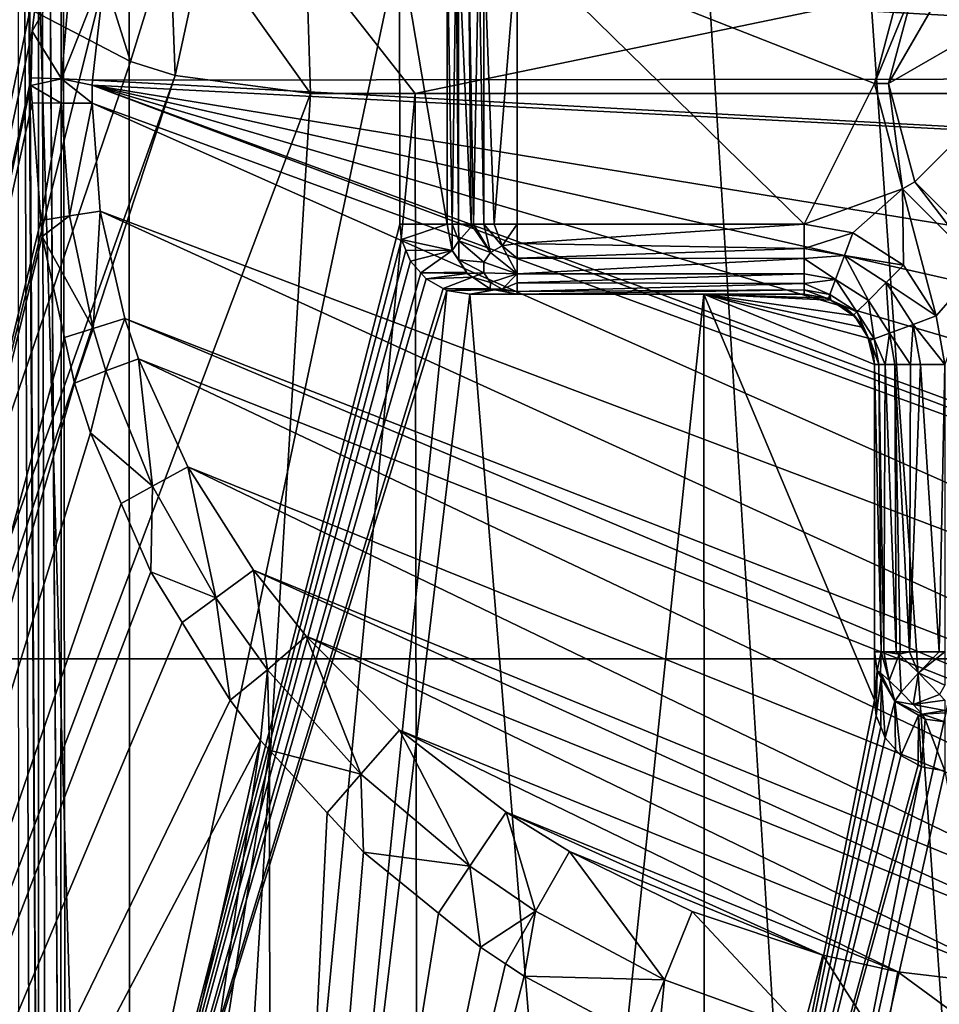
# Model space of a CAD drawing. Extents: x -45 to 45, y -58 to 0.
# Drawn here: x -3 to -0.4, y -43.6 to -40.8 of the extents above; entities that cross this region are included whole.
import ezdxf

# ---------------------------------------------------------------- set-up
doc = ezdxf.new("R2010")
doc.units = 0
for name, color, linetype in [('L4', 7, 'CONTINUOUS'), ('L5', 7, 'CONTINUOUS'), ('L6', 7, 'CONTINUOUS'), ('L7', 7, 'CONTINUOUS')]:
    doc.layers.add(name, color=color, linetype=linetype)

msp = doc.modelspace()

# ---------------------------------------------------------------- linework, layer by layer
at = {"layer": 'L4', "color": 7}
for points in [[(-4.024192, -57.81165, -57.17832), (-4.097246, -10.80263, -57.58094), (-2.888106, -57.81165, -57.39958)], [(-2.888106, -57.81165, -57.39958), (-4.097246, -10.80263, -57.58094), (-2.940535, -10.80263, -57.80621)], [(-2.888106, -57.81165, -57.39958), (-2.940535, -10.80263, -57.80621), (0, -57.81165, -57.585)], [(0, -57.81165, -57.585), (-2.940535, -10.80263, -57.80621), (0, -10.80263, -57.995)], [(4.71, -42.59672, -16.64), (4.71, -18, -16.64), (-4.71, -42.59672, -16.64)], [(-4.71, -42.59672, -16.64), (4.71, -18, -16.64), (-4.71, -18, -16.64)], [(4.71, -48.2, -17.78), (4.71, -42.59672, -16.64), (-4.71, -48.2, -17.78)], [(-4.71, -48.2, -17.78), (4.71, -42.59672, -16.64), (-4.71, -42.59672, -16.64)]]:
    msp.add_3dface(points, dxfattribs=at)
at = {"layer": 'L5', "color": 7}
for points in [[(-4.153326, -46.25209, -9.582253), (-2.970332, -40.59751, -9.36735), (-4.148226, -18.74592, -9.338235)], [(-3.031793, -35.84846, -10.88772), (-2.978358, -45.10778, -10.93416), (-3.036591, -35.8481, -10.89462)], [(-2.978358, -45.10778, -10.93416), (-2.999972, -45.10762, -10.94204), (-3.036591, -35.8481, -10.89462)], [(-3.036591, -35.8481, -10.89462), (-2.999972, -45.10762, -10.94204), (-3.034757, -45.1075, -10.97945)], [(-2.978199, -35.85049, -10.84902), (-2.978358, -45.10778, -10.93416), (-3.031793, -35.84846, -10.88772)], [(-2.978199, -35.85049, -10.84902), (-2.957691, -45.10793, -10.92663), (-2.978358, -45.10778, -10.93416)], [(-2.977406, -35.85052, -10.84845), (-2.914581, -45.10825, -10.91091), (-2.978199, -35.85049, -10.84902)], [(-2.914581, -45.10825, -10.91091), (-2.957691, -45.10793, -10.92663), (-2.978199, -35.85049, -10.84902)], [(-2.977406, -35.85052, -10.84845), (-2.913066, -35.85152, -10.82936), (-2.914581, -45.10825, -10.91091)], [(-2.913066, -35.85152, -10.82936), (-1.951008, -40.56, -10.77397), (-2.914581, -45.10825, -10.91091)], [(-0.484847, -40.68007, -10.2), (-0.279927, -40.47515, -10.2), (-0.559853, -40.96, -10.2)], [(-0.559853, -40.96, -10.2), (-0.279927, -40.47515, -10.2), (0.279927, -40.47515, -10.2)], [(-0.559853, -40.96, -10.2), (0.279927, -40.47515, -10.2), (-0.484847, -41.23992, -10.2)], [(-0.484847, -41.23992, -10.2), (0.279927, -40.47515, -10.2), (-0.279927, -41.44485, -10.2)], [(-1.951008, -40.56, -10.77397), (-1.950399, -41.36, -10.78093), (-2.914581, -45.10825, -10.91091)], [(-1.950399, -41.36, -10.78093), (-1.951008, -40.56, -10.77397), (-1.815973, -41.36, -12.31743)], [(-1.815973, -41.36, -12.31743), (-1.951008, -40.56, -10.77397), (-1.815973, -40.56, -12.31743)], [(-1.815973, -41.36, -12.31743), (-1.815973, -40.56, -12.31743), (-1.801836, -41.36, -12.3581)], [(-1.801836, -41.36, -12.3581), (-1.815973, -40.56, -12.31743), (-1.790268, -40.56, -12.39138)], [(-1.801836, -41.36, -12.3581), (-1.790268, -40.56, -12.39138), (-1.783831, -41.36, -12.4099)], [(-1.783831, -41.36, -12.4099), (-1.790268, -40.56, -12.39138), (-1.783831, -40.56, -12.4099)], [(-1.783831, -41.36, -12.4099), (-1.783831, -40.56, -12.4099), (-1.74732, -41.36, -12.44336)], [(-1.74732, -41.36, -12.44336), (-1.783831, -40.56, -12.4099), (-1.755009, -40.56, -12.43631)], [(-1.74732, -41.36, -12.44336), (-1.755009, -40.56, -12.43631), (-1.740477, -41.36, -12.44963)], [(-1.740477, -41.36, -12.44963), (-1.755009, -40.56, -12.43631), (-1.725214, -40.56, -12.46361)], [(-1.740477, -41.36, -12.44963), (-1.725214, -40.56, -12.46361), (-1.711654, -41.36, -12.47604)], [(-1.711654, -41.36, -12.47604), (-1.725214, -40.56, -12.46361), (-1.711654, -40.56, -12.47604)], [(-1.711654, -41.36, -12.47604), (-1.711654, -40.56, -12.47604), (-1.681424, -41.36, -12.48367)], [(-1.681424, -41.36, -12.48367), (-1.711654, -40.56, -12.47604), (-1.616734, -40.56, -12.5)], [(-1.681424, -41.36, -12.48367), (-1.616734, -40.56, -12.5), (-1.616734, -41.36, -12.5)], [(-0.8, -41.36, -12.5), (-1.616734, -41.36, -12.5), (-1.616734, -40.56, -12.5)], [(-0.6, -40.96, -12.5), (-0.8, -41.36, -12.5), (-1.616734, -40.56, -12.5)], [(-0.6, -40.96, -12.5), (-1.616734, -40.56, -12.5), (-0.519615, -40.66, -12.5)], [(-4.153326, -46.25209, -9.582253), (-2.996318, -40.81141, -9.372242), (-2.970332, -40.59751, -9.36735)], [(-2.996318, -40.81141, -9.372242), (-2.884537, -40.6144, -9.391999), (-2.970332, -40.59751, -9.36735)], [(-2.996318, -40.81141, -9.372242), (-2.913355, -40.94715, -9.393422), (-2.884537, -40.6144, -9.391999)], [(-2.78861, -40.63272, -9.400001), (-2.884537, -40.6144, -9.391999), (-2.913355, -40.94715, -9.393422)], [(-2.78861, -40.63272, -9.400001), (-2.913355, -40.94715, -9.393422), (-2.824811, -40.95035, -9.400001)], [(-2.824811, -40.95035, -9.400001), (2.82459, -40.94447, -9.400001), (-2.78861, -40.63272, -9.400001)], [(-2.78861, -40.63272, -9.400001), (2.82459, -40.94447, -9.400001), (2.79068, -40.64371, -9.400001)], [(-0.484847, -40.68007, -10.2), (-0.6, -40.96, -12.5), (-0.519615, -40.66, -12.5)], [(-0.559853, -40.96, -10.2), (-0.6, -40.96, -12.5), (-0.484847, -40.68007, -10.2)], [(-2.999472, -40.94403, -9.373777), (-2.996318, -40.81141, -9.372242), (-4.153326, -46.25209, -9.582253)], [(-2.999472, -40.94403, -9.373777), (-2.913355, -40.94715, -9.393422), (-2.996318, -40.81141, -9.372242)], [(-4.153326, -46.25209, -9.582253), (-2.999994, -40.96597, -9.37403), (-2.999472, -40.94403, -9.373777)], [(-2.999472, -40.94403, -9.373777), (-2.999994, -40.96597, -9.37403), (-2.913355, -40.94715, -9.393422)], [(-2.913355, -40.94715, -9.393422), (-2.999994, -40.96597, -9.37403), (-2.91374, -41.01569, -9.393567)], [(-2.913355, -40.94715, -9.393422), (-2.91374, -41.01569, -9.393567), (-2.826113, -41.01599, -9.400001)], [(-2.826113, -41.01599, -9.400001), (-2.825289, -40.96504, -9.400001), (-2.913355, -40.94715, -9.393422)], [(-2.824811, -40.95035, -9.400001), (-2.913355, -40.94715, -9.393422), (-2.825289, -40.96504, -9.400001)], [(-2.825289, -40.96504, -9.400001), (2.812569, -41.25487, -9.400001), (-2.824811, -40.95035, -9.400001)], [(-2.824811, -40.95035, -9.400001), (2.812569, -41.25487, -9.400001), (2.82459, -40.94447, -9.400001)], [(-4.153326, -46.25209, -9.582253), (-2.996358, -41.01516, -9.374039), (-2.999994, -40.96597, -9.37403)], [(-2.999994, -40.96597, -9.37403), (-2.996358, -41.01516, -9.374039), (-2.91374, -41.01569, -9.393567)], [(1.980419, -42.77382, -9.400001), (-2.825289, -40.96504, -9.400001), (-2.826113, -41.01599, -9.400001)], [(1.980419, -42.77382, -9.400001), (2.013657, -42.74327, -9.400001), (-2.825289, -40.96504, -9.400001)], [(-2.825289, -40.96504, -9.400001), (2.013657, -42.74327, -9.400001), (2.271779, -42.46823, -9.400001)], [(-2.825289, -40.96504, -9.400001), (2.271779, -42.46823, -9.400001), (2.485814, -42.16787, -9.400001)], [(2.485814, -42.16787, -9.400001), (2.646694, -41.85964, -9.400001), (-2.825289, -40.96504, -9.400001)], [(-2.825289, -40.96504, -9.400001), (2.646694, -41.85964, -9.400001), (2.812569, -41.25487, -9.400001)], [(-0.519615, -41.26, -12.5), (-0.8, -41.36, -12.5), (-0.6, -40.96, -12.5)], [(-0.559853, -40.96, -10.2), (-0.519615, -41.26, -12.5), (-0.6, -40.96, -12.5)], [(-0.484847, -41.23992, -10.2), (-0.519615, -41.26, -12.5), (-0.559853, -40.96, -10.2)], [(-2.971623, -41.34971, -9.374097), (-2.996358, -41.01516, -9.374039), (-4.153326, -46.25209, -9.582253)], [(-2.91374, -41.01569, -9.393567), (-2.996358, -41.01516, -9.374039), (-2.971623, -41.34971, -9.374097)], [(-2.91374, -41.01569, -9.393567), (-2.971623, -41.34971, -9.374097), (-2.889836, -41.33699, -9.393575)], [(-2.826113, -41.01599, -9.400001), (-2.91374, -41.01569, -9.393567), (-2.889836, -41.33699, -9.393575)], [(-2.826113, -41.01599, -9.400001), (-2.889836, -41.33699, -9.393575), (-2.803267, -41.32378, -9.400001)], [(1.980419, -42.77382, -9.400001), (-2.826113, -41.01599, -9.400001), (1.675345, -43.01498, -9.400001)], [(1.675345, -43.01498, -9.400001), (-2.826113, -41.01599, -9.400001), (-2.803267, -41.32378, -9.400001)], [(-0.661553, -41.38472, -12.5), (-0.8, -41.36, -12.5), (-0.519615, -41.26, -12.5)], [(-0.519615, -41.26, -12.5), (-0.517157, -41.47716, -12.5), (-0.661553, -41.38472, -12.5)], [(-0.484847, -41.23992, -10.2), (-0.3, -41.47961, -12.5), (-0.519615, -41.26, -12.5)], [(-0.3, -41.47961, -12.5), (-0.424724, -41.62155, -12.5), (-0.519615, -41.26, -12.5)], [(-0.519615, -41.26, -12.5), (-0.424724, -41.62155, -12.5), (-0.517157, -41.47716, -12.5)], [(-0.279927, -41.44485, -10.2), (-0.3, -41.47961, -12.5), (-0.484847, -41.23992, -10.2)], [(-2.889836, -41.33699, -9.393575), (-2.971623, -41.34971, -9.374097), (-2.968253, -41.39528, -9.374104)], [(-2.889836, -41.33699, -9.393575), (-2.968253, -41.39528, -9.374104), (-2.823116, -41.65678, -9.392479)], [(-2.803267, -41.32378, -9.400001), (-2.889836, -41.33699, -9.393575), (-2.823116, -41.65678, -9.392479)], [(-2.803267, -41.32378, -9.400001), (-2.823116, -41.65678, -9.392479), (-2.732688, -41.62867, -9.400001)], [(1.675345, -43.01498, -9.400001), (-2.803267, -41.32378, -9.400001), (1.341499, -43.21376, -9.400001)], [(1.341499, -43.21376, -9.400001), (-2.803267, -41.32378, -9.400001), (-2.732688, -41.62867, -9.400001)], [(-4.153326, -46.25209, -9.582253), (-2.968253, -41.39528, -9.374104), (-2.971623, -41.34971, -9.374097)], [(-2.914581, -45.10825, -10.91091), (-1.950399, -41.36, -10.78093), (-1.945509, -41.40387, -10.78092)], [(-1.950399, -41.36, -10.78093), (-1.815973, -41.36, -12.31743), (-1.945509, -41.40387, -10.78092)], [(-1.945509, -41.40387, -10.78092), (-1.815973, -41.36, -12.31743), (-1.801341, -41.43523, -12.31615)], [(-1.815973, -41.36, -12.31743), (-1.801836, -41.36, -12.3581), (-1.801341, -41.43523, -12.31615)], [(-1.783831, -41.36, -12.4099), (-1.782074, -41.40828, -12.40165), (-1.801836, -41.36, -12.3581)], [(-1.801341, -41.43523, -12.31615), (-1.801836, -41.36, -12.3581), (-1.782074, -41.40828, -12.40165)], [(-1.74732, -41.36, -12.44336), (-1.744312, -41.36506, -12.44471), (-1.783831, -41.36, -12.4099)], [(-1.783831, -41.36, -12.4099), (-1.744312, -41.36506, -12.44471), (-1.782074, -41.40828, -12.40165)], [(-1.69253, -41.44095, -12.46644), (-1.782074, -41.40828, -12.40165), (-1.744312, -41.36506, -12.44471)], [(-1.740477, -41.36, -12.44963), (-1.744312, -41.36506, -12.44471), (-1.74732, -41.36, -12.44336)], [(-1.69253, -41.44095, -12.46644), (-1.744312, -41.36506, -12.44471), (-1.740477, -41.36, -12.44963)], [(-1.711654, -41.36, -12.47604), (-1.69253, -41.44095, -12.46644), (-1.740477, -41.36, -12.44963)], [(-1.681424, -41.36, -12.48367), (-1.658798, -41.42193, -12.48546), (-1.711654, -41.36, -12.47604)], [(-1.711654, -41.36, -12.47604), (-1.658798, -41.42193, -12.48546), (-1.69253, -41.44095, -12.46644)], [(-1.616734, -41.36, -12.5), (-1.658798, -41.42193, -12.48546), (-1.681424, -41.36, -12.48367)], [(-1.616734, -41.41514, -12.49225), (-1.658798, -41.42193, -12.48546), (-1.616734, -41.36, -12.5)], [(-0.8, -41.42922, -12.48764), (-1.616734, -41.41514, -12.49225), (-0.8, -41.36, -12.5)], [(-0.8, -41.36, -12.5), (-1.616734, -41.41514, -12.49225), (-1.616734, -41.36, -12.5)], [(-0.661553, -41.38472, -12.5), (-0.8, -41.42922, -12.48764), (-0.8, -41.36, -12.5)], [(-4.153326, -46.25209, -9.582253), (-2.904872, -41.68277, -9.369403), (-2.968253, -41.39528, -9.374104)], [(-2.823116, -41.65678, -9.392479), (-2.968253, -41.39528, -9.374104), (-2.904872, -41.68277, -9.369403)], [(-0.661553, -41.38472, -12.5), (-0.685513, -41.44967, -12.48764), (-0.8, -41.42922, -12.48764)], [(-0.517157, -41.47716, -12.5), (-0.685513, -41.44967, -12.48764), (-0.661553, -41.38472, -12.5)], [(-2.914581, -45.10825, -10.91091), (-1.945509, -41.40387, -10.78092), (-1.933085, -41.43415, -10.78019)], [(-1.945509, -41.40387, -10.78092), (-1.801341, -41.43523, -12.31615), (-1.933085, -41.43415, -10.78019)], [(-1.801341, -41.43523, -12.31615), (-1.782074, -41.40828, -12.40165), (-1.801106, -41.43558, -12.31613)], [(-1.801106, -41.43558, -12.31613), (-1.782074, -41.40828, -12.40165), (-1.782074, -41.46165, -12.34828)], [(-1.71125, -41.46844, -12.43895), (-1.782074, -41.46165, -12.34828), (-1.782074, -41.40828, -12.40165)], [(-1.71125, -41.46844, -12.43895), (-1.782074, -41.40828, -12.40165), (-1.69253, -41.44095, -12.46644)], [(-1.616734, -41.50142, -12.44142), (-1.69253, -41.44095, -12.46644), (-1.658798, -41.42193, -12.48546)], [(-1.616734, -41.41514, -12.49225), (-1.616734, -41.45677, -12.46773), (-1.658798, -41.42193, -12.48546)], [(-1.658798, -41.42193, -12.48546), (-1.616734, -41.45677, -12.46773), (-1.616734, -41.50142, -12.44142)], [(-0.8, -41.42922, -12.48764), (-1.616734, -41.45677, -12.46773), (-1.616734, -41.41514, -12.49225)], [(-0.8, -41.45761, -12.46947), (-1.616734, -41.45677, -12.46773), (-0.8, -41.42922, -12.48764)], [(-0.8, -41.45761, -12.46947), (-0.8, -41.42922, -12.48764), (-0.685513, -41.44967, -12.48764)], [(-1.933085, -41.43415, -10.78019), (-1.920016, -41.46599, -10.77943), (-2.914581, -45.10825, -10.91091)], [(-1.933085, -41.43415, -10.78019), (-1.801341, -41.43523, -12.31615), (-1.920016, -41.46599, -10.77943)], [(-1.920016, -41.46599, -10.77943), (-1.801341, -41.43523, -12.31615), (-1.801106, -41.43558, -12.31613)], [(-1.920016, -41.46599, -10.77943), (-1.801106, -41.43558, -12.31613), (-1.890656, -41.49906, -10.77742)], [(-1.760539, -41.49731, -12.31258), (-1.890656, -41.49906, -10.77742), (-1.801106, -41.43558, -12.31613)], [(-1.801106, -41.43558, -12.31613), (-1.782074, -41.46165, -12.34828), (-1.760539, -41.49731, -12.31258)], [(-1.71125, -41.46844, -12.43895), (-1.69253, -41.44095, -12.46644), (-1.616734, -41.50142, -12.44142)], [(-0.8, -41.45761, -12.46947), (-1.616734, -41.50142, -12.44142), (-1.616734, -41.45677, -12.46773)], [(-0.8, -41.50142, -12.44142), (-1.616734, -41.50142, -12.44142), (-0.8, -41.45761, -12.46947)], [(-0.685513, -41.44967, -12.48764), (-0.710502, -41.5174, -12.44142), (-0.8, -41.45761, -12.46947)], [(-0.8, -41.45761, -12.46947), (-0.710502, -41.5174, -12.44142), (-0.8, -41.50142, -12.44142)], [(-0.685513, -41.44967, -12.48764), (-0.617157, -41.57716, -12.44142), (-0.710502, -41.5174, -12.44142)], [(-0.517157, -41.47716, -12.5), (-0.566106, -41.52611, -12.48764), (-0.685513, -41.44967, -12.48764)], [(-0.566106, -41.52611, -12.48764), (-0.617157, -41.57716, -12.44142), (-0.685513, -41.44967, -12.48764)], [(-2.914581, -45.10825, -10.91091), (-1.920016, -41.46599, -10.77943), (-1.890656, -41.49906, -10.77742)], [(-1.760539, -41.49731, -12.31258), (-1.782074, -41.46165, -12.34828), (-1.758279, -41.50075, -12.31238)], [(-1.71125, -41.49895, -12.40844), (-1.758279, -41.50075, -12.31238), (-1.782074, -41.46165, -12.34828)], [(-1.71125, -41.49895, -12.40844), (-1.782074, -41.46165, -12.34828), (-1.71125, -41.46844, -12.43895)], [(-1.71125, -41.49895, -12.40844), (-1.71125, -41.46844, -12.43895), (-1.616734, -41.50142, -12.44142)], [(-0.424724, -41.62155, -12.5), (-0.566106, -41.52611, -12.48764), (-0.517157, -41.47716, -12.5)], [(-0.3, -41.47961, -12.5), (-0.4, -41.76, -12.5), (-0.424724, -41.62155, -12.5)], [(-2.914581, -45.10825, -10.91091), (-1.890656, -41.49906, -10.77742), (-1.875461, -41.51617, -10.77638)], [(-1.758279, -41.50075, -12.31238), (-1.890656, -41.49906, -10.77742), (-1.760539, -41.49731, -12.31258)], [(-1.758279, -41.50075, -12.31238), (-1.875461, -41.51617, -10.77638), (-1.890656, -41.49906, -10.77742)], [(-1.743066, -41.51104, -12.31105), (-1.875461, -41.51617, -10.77638), (-1.758279, -41.50075, -12.31238)], [(-1.743066, -41.51104, -12.31105), (-1.826821, -41.54319, -10.77291), (-1.875461, -41.51617, -10.77638)], [(-1.693413, -41.54459, -12.30671), (-1.826821, -41.54319, -10.77291), (-1.743066, -41.51104, -12.31105)], [(-1.743066, -41.51104, -12.31105), (-1.758279, -41.50075, -12.31238), (-1.71125, -41.49895, -12.40844)], [(-1.743066, -41.51104, -12.31105), (-1.71125, -41.49895, -12.40844), (-1.69253, -41.52644, -12.38095)], [(-1.693413, -41.54459, -12.30671), (-1.743066, -41.51104, -12.31105), (-1.69253, -41.52644, -12.38095)], [(-1.69253, -41.52644, -12.38095), (-1.71125, -41.49895, -12.40844), (-1.616734, -41.50142, -12.44142)], [(-1.658798, -41.54546, -12.36193), (-1.69253, -41.52644, -12.38095), (-1.616734, -41.50142, -12.44142)], [(-1.616734, -41.52773, -12.39677), (-1.658798, -41.54546, -12.36193), (-1.616734, -41.50142, -12.44142)], [(-0.8, -41.52947, -12.39761), (-1.616734, -41.52773, -12.39677), (-0.8, -41.50142, -12.44142)], [(-0.8, -41.50142, -12.44142), (-1.616734, -41.52773, -12.39677), (-1.616734, -41.50142, -12.44142)], [(-0.8, -41.52947, -12.39761), (-0.8, -41.50142, -12.44142), (-0.710502, -41.5174, -12.44142)], [(-1.875461, -41.51617, -10.77638), (-1.826821, -41.54319, -10.77291), (-2.914581, -45.10825, -10.91091)], [(-2.914581, -45.10825, -10.91091), (-1.826821, -41.54319, -10.77291), (-1.81686, -41.54872, -10.7722)], [(-1.693413, -41.54459, -12.30671), (-1.81686, -41.54872, -10.7722), (-1.826821, -41.54319, -10.77291)], [(-1.658798, -41.54546, -12.36193), (-1.693413, -41.54459, -12.30671), (-1.69253, -41.52644, -12.38095)], [(-1.616734, -41.55225, -12.35514), (-1.658798, -41.54546, -12.36193), (-1.616734, -41.52773, -12.39677)], [(-0.8, -41.52947, -12.39761), (-1.616734, -41.55225, -12.35514), (-1.616734, -41.52773, -12.39677)], [(-0.8, -41.54764, -12.36922), (-1.616734, -41.55225, -12.35514), (-0.8, -41.52947, -12.39761)], [(-0.710502, -41.5174, -12.44142), (-0.726498, -41.56077, -12.36922), (-0.8, -41.52947, -12.39761)], [(-0.8, -41.52947, -12.39761), (-0.726498, -41.56077, -12.36922), (-0.8, -41.54764, -12.36922)], [(-0.710502, -41.5174, -12.44142), (-0.649838, -41.60984, -12.36922), (-0.726498, -41.56077, -12.36922)], [(-0.617157, -41.57716, -12.44142), (-0.649838, -41.60984, -12.36922), (-0.710502, -41.5174, -12.44142)], [(-0.566106, -41.52611, -12.48764), (-0.557404, -41.6705, -12.44142), (-0.617157, -41.57716, -12.44142)], [(-0.424724, -41.62155, -12.5), (-0.489668, -41.64551, -12.48764), (-0.566106, -41.52611, -12.48764)], [(-0.489668, -41.64551, -12.48764), (-0.557404, -41.6705, -12.44142), (-0.566106, -41.52611, -12.48764)], [(-2.914581, -45.10825, -10.91091), (-1.81686, -41.54872, -10.7722), (-2.177533, -45.12596, -10.83329)], [(-2.177533, -45.12596, -10.83329), (-1.81686, -41.54872, -10.7722), (-1.750816, -41.56, -10.76743)], [(-2.177533, -45.12596, -10.83329), (-1.750816, -41.56, -10.76743), (-1.459522, -45.13635, -10.78767)], [(-1.67955, -41.54738, -12.3055), (-1.81686, -41.54872, -10.7722), (-1.693413, -41.54459, -12.30671)], [(-1.67955, -41.54738, -12.3055), (-1.750816, -41.56, -10.76743), (-1.81686, -41.54872, -10.7722)], [(-1.616734, -41.56, -12.3), (-1.750816, -41.56, -10.76743), (-1.67955, -41.54738, -12.3055)], [(-1.750816, -41.56, -10.76743), (-1.616734, -41.56, -12.3), (-1.085144, -41.56, -10.72851)], [(-1.459522, -45.13635, -10.78767), (-1.750816, -41.56, -10.76743), (-1.085144, -41.56, -10.72851)], [(-1.67955, -41.54738, -12.3055), (-1.693413, -41.54459, -12.30671), (-1.658798, -41.54546, -12.36193)], [(-1.616734, -41.55225, -12.35514), (-1.67955, -41.54738, -12.3055), (-1.658798, -41.54546, -12.36193)], [(-1.616734, -41.56, -12.3), (-1.67955, -41.54738, -12.3055), (-1.616734, -41.55225, -12.35514)], [(-0.8, -41.56, -12.3), (-1.616734, -41.56, -12.3), (-0.8, -41.54764, -12.36922)], [(-0.8, -41.54764, -12.36922), (-1.616734, -41.56, -12.3), (-1.616734, -41.55225, -12.35514)], [(-1.085144, -41.56, -10.72851), (-1.616734, -41.56, -12.3), (-0.8, -41.56, -12.3)], [(-1.459522, -45.13635, -10.78767), (-1.085144, -41.56, -10.72851), (-1.083491, -45.1418, -10.76378)], [(-1.085144, -41.56, -10.72851), (-0.8, -41.56, -12.3), (-0.8, -41.56, -10.71744)], [(-0.8, -41.56, -10.71744), (-0.733797, -41.57127, -10.71545), (-1.085144, -41.56, -10.72851)], [(-1.085144, -41.56, -10.72851), (-0.733797, -41.57127, -10.71545), (-0.724217, -41.57658, -10.71522)], [(-0.724217, -41.57658, -10.71522), (-0.660447, -41.62024, -10.71378), (-1.085144, -41.56, -10.72851)], [(-1.085144, -41.56, -10.72851), (-0.660447, -41.62024, -10.71378), (-0.630398, -41.654, -10.71327)], [(-1.085144, -41.56, -10.72851), (-0.630398, -41.654, -10.71327), (-0.617847, -41.68454, -10.71321)], [(-0.617847, -41.68454, -10.71321), (-0.6, -41.76, -10.71342), (-1.085144, -41.56, -10.72851)], [(-1.085144, -41.56, -10.72851), (-0.6, -41.76, -10.71342), (-0.6, -42.71481, -10.72176)], [(-1.085144, -41.56, -10.72851), (-0.6, -42.71481, -10.72176), (-1.083491, -45.1418, -10.76378)], [(-0.8, -41.56, -12.3), (-0.8, -41.54764, -12.36922), (-0.730777, -41.57236, -12.3)], [(-0.730777, -41.57236, -12.3), (-0.8, -41.54764, -12.36922), (-0.726498, -41.56077, -12.36922)], [(-0.8, -41.56, -10.71744), (-0.8, -41.56, -12.3), (-0.733797, -41.57127, -10.71545)], [(-0.733797, -41.57127, -10.71545), (-0.8, -41.56, -12.3), (-0.730777, -41.57236, -12.3)], [(-0.733797, -41.57127, -10.71545), (-0.730777, -41.57236, -12.3), (-0.724217, -41.57658, -10.71522)], [(-0.730777, -41.57236, -12.3), (-0.726498, -41.56077, -12.36922), (-0.724289, -41.57652, -12.3)], [(-0.724289, -41.57652, -12.3), (-0.726498, -41.56077, -12.36922), (-0.649838, -41.60984, -12.36922)], [(-0.724217, -41.57658, -10.71522), (-0.730777, -41.57236, -12.3), (-0.724289, -41.57652, -12.3)], [(-0.724289, -41.57652, -12.3), (-0.649838, -41.60984, -12.36922), (-0.658579, -41.61858, -12.3)], [(-0.724217, -41.57658, -10.71522), (-0.724289, -41.57652, -12.3), (-0.675045, -41.60384, -10.71403)], [(-0.675045, -41.60384, -10.71403), (-0.724289, -41.57652, -12.3), (-0.658579, -41.61858, -12.3)], [(-0.724217, -41.57658, -10.71522), (-0.675045, -41.60384, -10.71403), (-0.660447, -41.62024, -10.71378)], [(-0.617157, -41.57716, -12.44142), (-0.600764, -41.6865, -12.36922), (-0.649838, -41.60984, -12.36922)], [(-0.557404, -41.6705, -12.44142), (-0.600764, -41.6865, -12.36922), (-0.617157, -41.57716, -12.44142)], [(-0.658579, -41.61858, -12.3), (-0.660447, -41.62024, -10.71378), (-0.675045, -41.60384, -10.71403)], [(-0.658579, -41.61858, -12.3), (-0.630398, -41.654, -10.71327), (-0.660447, -41.62024, -10.71378)], [(-0.658579, -41.61858, -12.3), (-0.649838, -41.60984, -12.36922), (-0.616514, -41.68429, -12.3)], [(-0.616514, -41.68429, -12.3), (-0.630398, -41.654, -10.71327), (-0.658579, -41.61858, -12.3)], [(-0.616514, -41.68429, -12.3), (-0.649838, -41.60984, -12.36922), (-0.600764, -41.6865, -12.36922)], [(-0.4, -41.76, -12.5), (-0.489668, -41.64551, -12.48764), (-0.424724, -41.62155, -12.5)], [(-2.732688, -41.62867, -9.400001), (-2.823116, -41.65678, -9.392479), (-2.786417, -41.77773, -9.391773)], [(-2.732688, -41.62867, -9.400001), (-2.786417, -41.77773, -9.391773), (-2.693601, -41.74323, -9.400001)], [(1.341499, -43.21376, -9.400001), (-2.732688, -41.62867, -9.400001), (1.200969, -43.28082, -9.400001)], [(1.200969, -43.28082, -9.400001), (-2.732688, -41.62867, -9.400001), (-2.693601, -41.74323, -9.400001)], [(-0.616514, -41.68429, -12.3), (-0.617847, -41.68454, -10.71321), (-0.630398, -41.654, -10.71327)], [(-0.489668, -41.64551, -12.48764), (-0.497608, -41.76, -12.46947), (-0.557404, -41.6705, -12.44142)], [(-0.469223, -41.76, -12.48764), (-0.497608, -41.76, -12.46947), (-0.489668, -41.64551, -12.48764)], [(-0.4, -41.76, -12.5), (-0.469223, -41.76, -12.48764), (-0.489668, -41.64551, -12.48764)], [(-2.87612, -41.81319, -9.36727), (-2.904872, -41.68277, -9.369403), (-4.153326, -46.25209, -9.582253)], [(-2.823116, -41.65678, -9.392479), (-2.904872, -41.68277, -9.369403), (-2.87612, -41.81319, -9.36727)], [(-2.823116, -41.65678, -9.392479), (-2.87612, -41.81319, -9.36727), (-2.786417, -41.77773, -9.391773)], [(-0.557404, -41.6705, -12.44142), (-0.569468, -41.76, -12.39761), (-0.600764, -41.6865, -12.36922)], [(-0.541421, -41.76, -12.44142), (-0.569468, -41.76, -12.39761), (-0.557404, -41.6705, -12.44142)], [(-0.497608, -41.76, -12.46947), (-0.541421, -41.76, -12.44142), (-0.557404, -41.6705, -12.44142)], [(-0.616514, -41.68429, -12.3), (-0.604878, -41.7161, -10.71316), (-0.617847, -41.68454, -10.71321)], [(-0.617847, -41.68454, -10.71321), (-0.604878, -41.7161, -10.71316), (-0.6, -41.76, -10.71342)], [(-0.616514, -41.68429, -12.3), (-0.600764, -41.6865, -12.36922), (-0.612362, -41.69078, -12.3)], [(-0.612362, -41.69078, -12.3), (-0.604878, -41.7161, -10.71316), (-0.616514, -41.68429, -12.3)], [(-0.612362, -41.69078, -12.3), (-0.600764, -41.6865, -12.36922), (-0.587638, -41.76, -12.36922)], [(-0.612362, -41.69078, -12.3), (-0.587638, -41.76, -12.36922), (-0.6, -41.76, -12.3)], [(-0.6, -41.76, -12.3), (-0.6, -41.76, -10.71342), (-0.612362, -41.69078, -12.3)], [(-0.612362, -41.69078, -12.3), (-0.6, -41.76, -10.71342), (-0.604878, -41.7161, -10.71316)], [(-0.569468, -41.76, -12.39761), (-0.587638, -41.76, -12.36922), (-0.600764, -41.6865, -12.36922)], [(-2.693601, -41.74323, -9.400001), (-2.786417, -41.77773, -9.391773), (-2.653591, -42.10572, -9.389024)], [(1.200969, -43.28082, -9.400001), (-2.693601, -41.74323, -9.400001), (0.83427, -43.41594, -9.400001)], [(0.83427, -43.41594, -9.400001), (-2.693601, -41.74323, -9.400001), (-2.553187, -42.05122, -9.400001)], [(-2.693601, -41.74323, -9.400001), (-2.653591, -42.10572, -9.389024), (-2.553187, -42.05122, -9.400001)], [(-0.6, -42.57673, -12.3), (-0.6, -41.76, -12.3), (-0.580286, -42.57673, -12.37357)], [(-0.580286, -42.57673, -12.37357), (-0.6, -41.76, -12.3), (-0.587638, -41.76, -12.36922)], [(-0.6, -42.71481, -10.72176), (-0.6, -41.76, -10.71342), (-0.6, -42.57673, -12.3)], [(-0.6, -42.57673, -12.3), (-0.6, -41.76, -10.71342), (-0.6, -41.76, -12.3)], [(-0.580286, -42.57673, -12.37357), (-0.587638, -41.76, -12.36922), (-0.573205, -42.57673, -12.4)], [(-0.573205, -42.57673, -12.4), (-0.587638, -41.76, -12.36922), (-0.569468, -41.76, -12.39761)], [(-0.573205, -42.57673, -12.4), (-0.569468, -41.76, -12.39761), (-0.537735, -42.57673, -12.43547)], [(-0.537735, -42.57673, -12.43547), (-0.569468, -41.76, -12.39761), (-0.541421, -41.76, -12.44142)], [(-0.541421, -41.76, -12.44142), (-0.497608, -41.76, -12.46947), (-0.5, -42.57673, -12.47321)], [(-0.537735, -42.57673, -12.43547), (-0.541421, -41.76, -12.44142), (-0.527089, -42.57673, -12.44612)], [(-0.527089, -42.57673, -12.44612), (-0.541421, -41.76, -12.44142), (-0.5, -42.57673, -12.47321)], [(-0.5, -42.57673, -12.47321), (-0.497608, -41.76, -12.46947), (-0.469223, -41.76, -12.48764)], [(-0.5, -42.57673, -12.47321), (-0.469223, -41.76, -12.48764), (-0.41562, -42.57673, -12.49581)], [(-0.41562, -42.57673, -12.49581), (-0.469223, -41.76, -12.48764), (-0.4, -41.76, -12.5)], [(-0.41562, -42.57673, -12.49581), (-0.4, -41.76, -12.5), (-0.4, -42.57673, -12.5)], [(-2.786417, -41.77773, -9.391773), (-2.87612, -41.81319, -9.36727), (-2.830538, -41.95401, -9.363433)], [(-2.786417, -41.77773, -9.391773), (-2.830538, -41.95401, -9.363433), (-2.653591, -42.10572, -9.389024)], [(-4.153326, -46.25209, -9.582253), (-2.830538, -41.95401, -9.363433), (-2.87612, -41.81319, -9.36727)], [(-4.153326, -46.25209, -9.582253), (-2.743215, -42.15511, -9.355852), (-2.830538, -41.95401, -9.363433)], [(-2.830538, -41.95401, -9.363433), (-2.743215, -42.15511, -9.355852), (-2.653591, -42.10572, -9.389024)], [(-2.553187, -42.05122, -9.400001), (-2.653591, -42.10572, -9.389024), (-2.474197, -42.42326, -9.385161)], [(0.83427, -43.41594, -9.400001), (-2.553187, -42.05122, -9.400001), (0.455939, -43.50108, -9.400001)], [(0.455939, -43.50108, -9.400001), (-2.553187, -42.05122, -9.400001), (-2.367056, -42.34511, -9.400001)], [(-2.553187, -42.05122, -9.400001), (-2.474197, -42.42326, -9.385161), (-2.367056, -42.34511, -9.400001)], [(-2.653591, -42.10572, -9.389024), (-2.743215, -42.15511, -9.355852), (-2.658781, -42.34956, -9.348523)], [(-2.653591, -42.10572, -9.389024), (-2.658781, -42.34956, -9.348523), (-2.474197, -42.42326, -9.385161)], [(-2.658781, -42.34956, -9.348523), (-2.743215, -42.15511, -9.355852), (-4.153326, -46.25209, -9.582253)], [(-2.569809, -42.49367, -9.340959), (-2.658781, -42.34956, -9.348523), (-4.153326, -46.25209, -9.582253)], [(-2.474197, -42.42326, -9.385161), (-2.658781, -42.34956, -9.348523), (-2.569809, -42.49367, -9.340959)], [(-2.367056, -42.34511, -9.400001), (-2.474197, -42.42326, -9.385161), (-2.327092, -42.62863, -9.38201)], [(0.455939, -43.50108, -9.400001), (-2.367056, -42.34511, -9.400001), (0.241719, -43.52668, -9.400001)], [(0.241719, -43.52668, -9.400001), (-2.367056, -42.34511, -9.400001), (-2.217176, -42.5328, -9.400001)], [(-2.367056, -42.34511, -9.400001), (-2.327092, -42.62863, -9.38201), (-2.217176, -42.5328, -9.400001)], [(-2.474197, -42.42326, -9.385161), (-2.569809, -42.49367, -9.340959), (-2.433495, -42.71445, -9.329369)], [(-2.433495, -42.71445, -9.329369), (-2.327092, -42.62863, -9.38201), (-2.474197, -42.42326, -9.385161)], [(-4.153326, -46.25209, -9.582253), (-2.433495, -42.71445, -9.329369), (-2.569809, -42.49367, -9.340959)], [(-2.217176, -42.5328, -9.400001), (-2.327092, -42.62863, -9.38201), (-2.060843, -42.9248, -9.376524)], [(0.241719, -43.52668, -9.400001), (-2.217176, -42.5328, -9.400001), (-0.148269, -43.53289, -9.400001)], [(-0.148269, -43.53289, -9.400001), (-2.217176, -42.5328, -9.400001), (-1.951015, -42.80007, -9.400001)], [(-2.217176, -42.5328, -9.400001), (-2.060843, -42.9248, -9.376524), (-1.951015, -42.80007, -9.400001)], [(-0.6, -42.57673, -12.3), (-0.580286, -42.57673, -12.37357), (-0.592248, -42.63167, -12.30481)], [(-0.592248, -42.63167, -12.30481), (-0.6, -42.71481, -10.72176), (-0.6, -42.57673, -12.3)], [(-0.592248, -42.63167, -12.30481), (-0.580286, -42.57673, -12.37357), (-0.583064, -42.63659, -12.3539)], [(-0.583064, -42.63659, -12.3539), (-0.580286, -42.57673, -12.37357), (-0.557972, -42.6585, -12.39143)], [(-0.557972, -42.6585, -12.39143), (-0.580286, -42.57673, -12.37357), (-0.573205, -42.57673, -12.4)], [(-0.557972, -42.6585, -12.39143), (-0.573205, -42.57673, -12.4), (-0.529599, -42.5835, -12.44136)], [(-0.529599, -42.5835, -12.44136), (-0.573205, -42.57673, -12.4), (-0.537735, -42.57673, -12.43547)], [(-0.529599, -42.5835, -12.44136), (-0.537735, -42.57673, -12.43547), (-0.527089, -42.57673, -12.44612)], [(-0.529599, -42.5835, -12.44136), (-0.527089, -42.57673, -12.44612), (-0.5, -42.57673, -12.47321)], [(-0.5, -42.57673, -12.47321), (-0.474962, -42.63663, -12.47548), (-0.529599, -42.5835, -12.44136)], [(-0.5, -42.57673, -12.47321), (-0.41562, -42.57673, -12.49581), (-0.474962, -42.63663, -12.47548)], [(-0.474962, -42.63663, -12.47548), (-0.41562, -42.57673, -12.49581), (-0.4, -42.57673, -12.5)], [(-0.474962, -42.63663, -12.47548), (-0.4, -42.57673, -12.5), (-0.4, -42.67165, -12.47604)], [(-0.529599, -42.5835, -12.44136), (-0.523696, -42.69151, -12.40736), (-0.557972, -42.6585, -12.39143)], [(-0.529599, -42.5835, -12.44136), (-0.474962, -42.63663, -12.47548), (-0.523696, -42.69151, -12.40736)], [(-2.433495, -42.71445, -9.329369), (-2.346254, -42.82952, -9.322258), (-2.327092, -42.62863, -9.38201)], [(-2.327092, -42.62863, -9.38201), (-2.346254, -42.82952, -9.322258), (-2.321395, -42.85648, -9.320365)], [(-2.327092, -42.62863, -9.38201), (-2.321395, -42.85648, -9.320365), (-2.060843, -42.9248, -9.376524)], [(-0.592248, -42.63167, -12.30481), (-0.595036, -42.75924, -10.72202), (-0.6, -42.71481, -10.72176)], [(-0.580967, -42.65074, -12.30648), (-0.595036, -42.75924, -10.72202), (-0.592248, -42.63167, -12.30481)], [(-0.592248, -42.63167, -12.30481), (-0.583064, -42.63659, -12.3539), (-0.580967, -42.65074, -12.30648)], [(-0.580967, -42.65074, -12.30648), (-0.582147, -42.79053, -10.72199), (-0.595036, -42.75924, -10.72202)], [(-0.541421, -42.71762, -12.31233), (-0.583064, -42.63659, -12.3539), (-0.557972, -42.6585, -12.39143)], [(-0.580967, -42.65074, -12.30648), (-0.583064, -42.63659, -12.3539), (-0.541421, -42.71762, -12.31233)], [(-0.580967, -42.65074, -12.30648), (-0.569341, -42.82162, -10.72195), (-0.582147, -42.79053, -10.72199)], [(-0.541421, -42.71762, -12.31233), (-0.569341, -42.82162, -10.72195), (-0.580967, -42.65074, -12.30648)], [(-0.557972, -42.6585, -12.39143), (-0.523696, -42.69151, -12.40736), (-0.541421, -42.71762, -12.31233)], [(-0.48942, -42.72679, -12.39741), (-0.523696, -42.69151, -12.40736), (-0.474962, -42.63663, -12.47548)], [(-0.48942, -42.72679, -12.39741), (-0.474962, -42.63663, -12.47548), (-0.415002, -42.69834, -12.45807)], [(-0.415002, -42.69834, -12.45807), (-0.474962, -42.63663, -12.47548), (-0.4, -42.67165, -12.47604)], [(-0.541421, -42.71762, -12.31233), (-0.523696, -42.69151, -12.40736), (-0.48942, -42.72679, -12.39741)], [(-4.153326, -46.25209, -9.582253), (-2.346254, -42.82952, -9.322258), (-2.433495, -42.71445, -9.329369)], [(-1.083491, -45.1418, -10.76378), (-0.6, -42.71481, -10.72176), (-0.595036, -42.75924, -10.72202)], [(-0.541421, -42.71762, -12.31233), (-0.539546, -42.85511, -10.72157), (-0.569341, -42.82162, -10.72195)], [(-0.541421, -42.71762, -12.31233), (-0.48942, -42.72679, -12.39741), (-0.464328, -42.75488, -12.36424)], [(-0.464328, -42.75488, -12.36424), (-0.474293, -42.75701, -12.31577), (-0.541421, -42.71762, -12.31233)], [(-0.474293, -42.75701, -12.31577), (-0.524668, -42.87183, -10.72138), (-0.541421, -42.71762, -12.31233)], [(-0.541421, -42.71762, -12.31233), (-0.524668, -42.87183, -10.72138), (-0.539546, -42.85511, -10.72157)], [(-0.4, -42.71501, -12.43631), (-0.48942, -42.72679, -12.39741), (-0.415002, -42.69834, -12.45807)], [(-0.4, -42.74383, -12.4099), (-0.48942, -42.72679, -12.39741), (-0.4, -42.71501, -12.43631)], [(-0.4, -42.74383, -12.4099), (-0.464328, -42.75488, -12.36424), (-0.48942, -42.72679, -12.39741)], [(-0.4, -42.75027, -12.39138), (-0.464328, -42.75488, -12.36424), (-0.4, -42.74383, -12.4099)], [(-1.083491, -45.1418, -10.76378), (-0.595036, -42.75924, -10.72202), (-0.582147, -42.79053, -10.72199)], [(-0.474293, -42.75701, -12.31577), (-0.47578, -42.89902, -10.72062), (-0.524668, -42.87183, -10.72138)], [(-0.474293, -42.75701, -12.31577), (-0.466076, -42.90441, -10.72047), (-0.47578, -42.89902, -10.72062)], [(-0.455144, -42.76825, -12.31676), (-0.474293, -42.75701, -12.31577), (-0.464328, -42.75488, -12.36424)], [(-0.455144, -42.76825, -12.31676), (-0.466076, -42.90441, -10.72047), (-0.474293, -42.75701, -12.31577)], [(-0.455144, -42.76825, -12.31676), (-0.4, -42.91578, -10.71939), (-0.466076, -42.90441, -10.72047)], [(-0.4, -42.77597, -12.31743), (-0.464328, -42.75488, -12.36424), (-0.4, -42.75027, -12.39138)], [(-0.455144, -42.76825, -12.31676), (-0.464328, -42.75488, -12.36424), (-0.4, -42.77597, -12.31743)], [(-0.4, -42.77597, -12.31743), (-0.4, -42.91578, -10.71939), (-0.455144, -42.76825, -12.31676)], [(-1.951015, -42.80007, -9.400001), (-2.060843, -42.9248, -9.376524), (-1.751131, -43.1874, -9.370703)], [(-0.148269, -43.53289, -9.400001), (-1.951015, -42.80007, -9.400001), (-0.533048, -43.48793, -9.400001)], [(-0.533048, -43.48793, -9.400001), (-1.951015, -42.80007, -9.400001), (-1.64787, -43.03366, -9.400001)], [(-1.951015, -42.80007, -9.400001), (-1.751131, -43.1874, -9.370703), (-1.64787, -43.03366, -9.400001)], [(-0.582147, -42.79053, -10.72199), (-0.569341, -42.82162, -10.72195), (-1.083491, -45.1418, -10.76378)], [(-3.120547, -46.28452, -9.440722), (-2.346254, -42.82952, -9.322258), (-4.153326, -46.25209, -9.582253)], [(-2.851697, -46.29296, -9.403879), (-2.346254, -42.82952, -9.322258), (-3.120547, -46.28452, -9.440722)], [(-2.851697, -46.29296, -9.403879), (-2.321395, -42.85648, -9.320365), (-2.346254, -42.82952, -9.322258)], [(-1.083491, -45.1418, -10.76378), (-0.569341, -42.82162, -10.72195), (-0.539546, -42.85511, -10.72157)], [(-2.318007, -46.30339, -9.358259), (-2.321395, -42.85648, -9.320365), (-2.851697, -46.29296, -9.403879)], [(-2.318007, -46.30339, -9.358259), (-2.156858, -43.03494, -9.307837), (-2.321395, -42.85648, -9.320365)], [(-2.321395, -42.85648, -9.320365), (-2.156858, -43.03494, -9.307837), (-2.060843, -42.9248, -9.376524)], [(-1.083491, -45.1418, -10.76378), (-0.539546, -42.85511, -10.72157), (-0.524668, -42.87183, -10.72138)], [(-0.524668, -42.87183, -10.72138), (-0.47578, -42.89902, -10.72062), (-1.083491, -45.1418, -10.76378)], [(-1.083491, -45.1418, -10.76378), (-0.47578, -42.89902, -10.72062), (-0.466076, -42.90441, -10.72047)], [(-1.083491, -45.1418, -10.76378), (-0.466076, -42.90441, -10.72047), (-0.904703, -45.14439, -10.75242)], [(-0.904703, -45.14439, -10.75242), (-0.466076, -42.90441, -10.72047), (-0.4, -42.91578, -10.71939)], [(-0.904703, -45.14439, -10.75242), (-0.4, -42.91578, -10.71939), (0.00008, -45.14665, -10.74248)], [(-2.060843, -42.9248, -9.376524), (-2.156858, -43.03494, -9.307837), (-2.053597, -43.14695, -9.299975)], [(-2.060843, -42.9248, -9.376524), (-2.053597, -43.14695, -9.299975), (-1.751131, -43.1874, -9.370703)], [(-2.053597, -43.14695, -9.299975), (-2.156858, -43.03494, -9.307837), (-2.318007, -46.30339, -9.358259)], [(-1.64787, -43.03366, -9.400001), (-1.751131, -43.1874, -9.370703), (-1.564241, -43.31453, -9.367554)], [(-0.533048, -43.48793, -9.400001), (-1.64787, -43.03366, -9.400001), (-0.746877, -43.44028, -9.400001)], [(-0.746877, -43.44028, -9.400001), (-1.64787, -43.03366, -9.400001), (-1.467569, -43.1456, -9.400001)], [(-1.64787, -43.03366, -9.400001), (-1.564241, -43.31453, -9.367554), (-1.467569, -43.1456, -9.400001)], [(-2.318007, -46.30339, -9.358259), (-1.839849, -43.32064, -9.285808), (-2.053597, -43.14695, -9.299975)], [(-2.053597, -43.14695, -9.299975), (-1.839849, -43.32064, -9.285808), (-1.751131, -43.1874, -9.370703)], [(-1.467569, -43.1456, -9.400001), (-1.564241, -43.31453, -9.367554), (-1.197468, -43.50999, -9.362277)], [(-0.746877, -43.44028, -9.400001), (-1.467569, -43.1456, -9.400001), (-1.118127, -43.31622, -9.400001)], [(-1.467569, -43.1456, -9.400001), (-1.197468, -43.50999, -9.362277), (-1.118127, -43.31622, -9.400001)], [(-1.751131, -43.1874, -9.370703), (-1.839849, -43.32064, -9.285808), (-1.720614, -43.41754, -9.277903)], [(-1.751131, -43.1874, -9.370703), (-1.720614, -43.41754, -9.277903), (-1.564241, -43.31453, -9.367554)], [(-2.318007, -46.30339, -9.358259), (-1.720614, -43.41754, -9.277903), (-1.839849, -43.32064, -9.285808)], [(-1.720614, -43.41754, -9.277903), (-1.649958, -43.46444, -9.273758), (-1.564241, -43.31453, -9.367554)], [(-1.564241, -43.31453, -9.367554), (-1.649958, -43.46444, -9.273758), (-1.596834, -43.49971, -9.27064)], [(-1.564241, -43.31453, -9.367554), (-1.596834, -43.49971, -9.27064), (-1.197468, -43.50999, -9.362277)], [(-1.118127, -43.31622, -9.400001), (-1.197468, -43.50999, -9.362277), (-0.802751, -43.65345, -9.358065)], [(-1.118127, -43.31622, -9.400001), (-0.802751, -43.65345, -9.358065), (-0.746877, -43.44028, -9.400001)], [(-1.649958, -43.46444, -9.273758), (-1.720614, -43.41754, -9.277903), (-2.318007, -46.30339, -9.358259)], [(-0.746877, -43.44028, -9.400001), (-0.802751, -43.65345, -9.358065), (-0.573733, -43.70885, -9.356361)], [(-0.746877, -43.44028, -9.400001), (-0.573733, -43.70885, -9.356361), (-0.533048, -43.48793, -9.400001)], [(-2.318007, -46.30339, -9.358259), (-1.596834, -43.49971, -9.27064), (-1.649958, -43.46444, -9.273758)], [(-2.318007, -46.30339, -9.358259), (-1.265196, -43.67635, -9.254061), (-1.596834, -43.49971, -9.27064)], [(-1.265196, -43.67635, -9.254061), (-1.197468, -43.50999, -9.362277), (-1.596834, -43.49971, -9.27064)], [(-0.533048, -43.48793, -9.400001), (-0.573733, -43.70885, -9.356361), (-0.159801, -43.76129, -9.354709)], [(-0.533048, -43.48793, -9.400001), (-0.159801, -43.76129, -9.354709), (-0.148269, -43.53289, -9.400001)], [(-1.216458, -43.7023, -9.251624), (-1.197468, -43.50999, -9.362277), (-1.265196, -43.67635, -9.254061)], [(-1.216458, -43.7023, -9.251624), (-0.802751, -43.65345, -9.358065), (-1.197468, -43.50999, -9.362277)]]:
    msp.add_3dface(points, dxfattribs=at)
at = {"layer": 'L6', "color": 7}
for points in [[(-3.766993, -49.41117, 15.45159), (-3.869939, -10.50419, 14.91846), (-2.716861, -49.41117, 15.23337)], [(-2.716861, -49.41117, 15.23337), (-3.869939, -10.50419, 14.91846), (-2.731816, -10.50419, 14.68712)], [(-2.716861, -49.41117, 15.23337), (-2.731816, -10.50419, 14.68712), (0, -49.41117, 15.04753)], [(0, -49.41117, 15.04753), (-2.731816, -10.50419, 14.68712), (0, -10.50419, 14.50425)], [(-2.872475, -40.403, 54.96841), (-3.064353, -40.71558, 54.83862), (-2.717009, -40.89741, 54.88661)], [(-2.872475, -40.403, 54.96841), (-2.717009, -40.89741, 54.88661), (-2.60455, -40.53411, 55.00757)], [(-2.60455, -40.53411, 55.00757), (-2.717009, -40.89741, 54.88661), (-2.589794, -40.93781, 54.903)], [(-2.60455, -40.53411, 55.00757), (-2.589794, -40.93781, 54.903), (-2.507505, -40.56213, 55.02101)], [(-2.507505, -40.56213, 55.02101), (-2.589794, -40.93781, 54.903), (-2.20433, -40.98883, 54.94866)], [(-2.507505, -40.56213, 55.02101), (-2.20433, -40.98883, 54.94866), (-2.216505, -40.59357, 55.05884)], [(-2.216505, -40.59357, 55.05884), (-2.20433, -40.98883, 54.94866), (-1.907002, -40.98883, 54.96503)], [(-1.907002, -40.98883, 54.96503), (0, -40.59357, 55.18093), (-2.216505, -40.59357, 55.05884)], [(-1.907002, -40.98883, 54.96503), (0, -40.98883, 55.07008), (0, -40.59357, 55.18093)], [(-5.616114, -49.41117, 54.12977), (-2.717009, -40.89741, 54.88661), (-3.064353, -40.71558, 54.83862)], [(-5.616114, -49.41117, 54.12977), (-2.589794, -40.93781, 54.903), (-2.717009, -40.89741, 54.88661)], [(-5.383113, -49.41117, 54.21258), (-2.589794, -40.93781, 54.903), (-5.616114, -49.41117, 54.12977)], [(-5.383113, -49.41117, 54.21258), (-2.20433, -40.98883, 54.94866), (-2.589794, -40.93781, 54.903)], [(-2.716861, -49.41117, 54.76663), (-2.20433, -40.98883, 54.94866), (-5.383113, -49.41117, 54.21258)], [(-1.893922, -49.41117, 54.82293), (-1.907002, -40.98883, 54.96503), (-2.716861, -49.41117, 54.76663)], [(-2.716861, -49.41117, 54.76663), (-1.907002, -40.98883, 54.96503), (-2.20433, -40.98883, 54.94866)], [(-1.893922, -49.41117, 54.82293), (0, -40.98883, 55.07008), (-1.907002, -40.98883, 54.96503)], [(0, -49.41117, 54.95247), (0, -40.98883, 55.07008), (-1.893922, -49.41117, 54.82293)]]:
    msp.add_3dface(points, dxfattribs=at)
at = {"layer": 'L7', "color": 7}
for points in [[(-4.75, -48.5, -76), (-4.75, -10.5, -76), (4.75, -48.5, -76)], [(4.75, -48.5, -76), (-4.75, -10.5, -76), (4.75, -10.5, -76)], [(-4.75, -10.5, -56), (-4.75, -48.5, -56), (4.75, -10.5, -56)], [(4.75, -10.5, -56), (-4.75, -48.5, -56), (4.75, -48.5, -56)]]:
    msp.add_3dface(points, dxfattribs=at)

doc.saveas('drawing.dxf')
